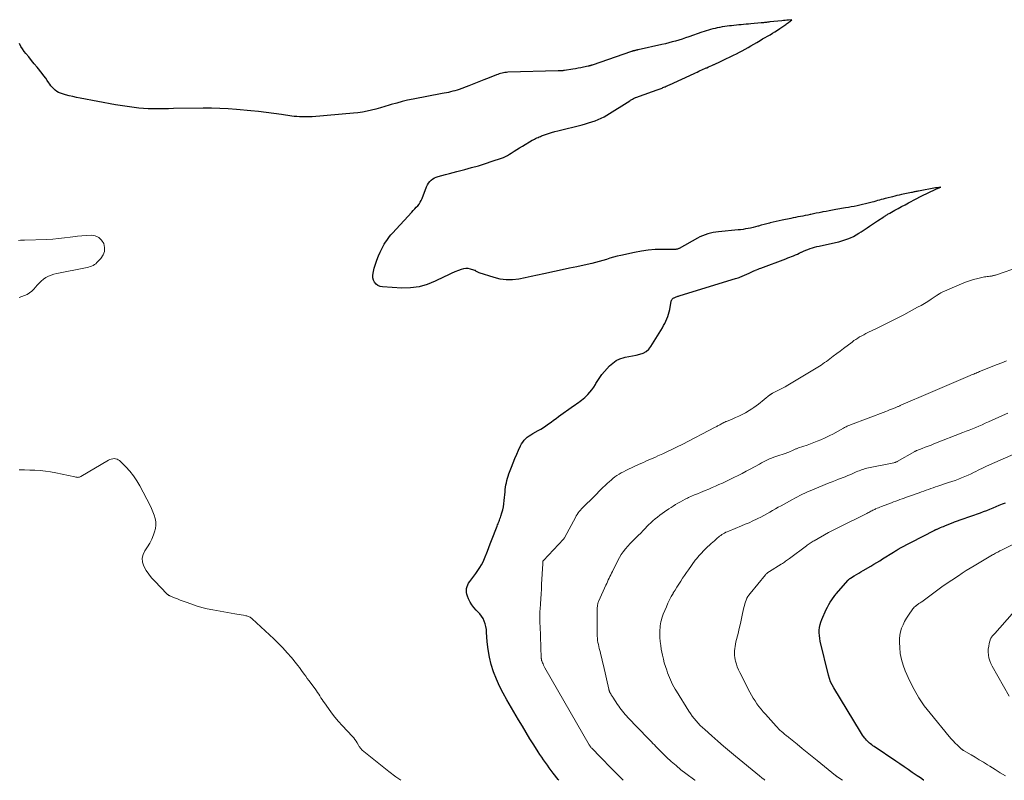
# Model space of a CAD drawing. Units: feet. Extents: x 1930000 to 1935032, y 515000 to 520000.
# Drawn here: x 1930416 to 1930653, y 515000 to 515183 of the extents above; entities that cross this region are included whole.
import ezdxf

# ---------------------------------------------------------------- set-up
doc = ezdxf.new("R2010")
doc.units = ezdxf.units.FT
doc.header["$LTSCALE"] = 100
doc.header["$MEASUREMENT"] = 0
doc.layers.add('CONTOUR INDEX', color=32, linetype='Continuous', lineweight=25)
doc.layers.add('CONTOUR INTERMEDIATE', color=40, linetype='Continuous', lineweight=15)

msp = doc.modelspace()

# ---------------------------------------------------------------- linework, layer by layer
at = {"layer": 'CONTOUR INDEX', "flags": 128}
for points, elevation in [([(1930545.95, 515000), (1930545.77, 515000.22), (1930544.6, 515001.73), (1930544.11, 515002.36), (1930543.64, 515002.99), (1930543.17, 515003.63), (1930542.7, 515004.27), (1930542.25, 515004.92), (1930541.8, 515005.57), (1930541.36, 515006.23), (1930540.94, 515006.9), (1930539.9, 515008.53), (1930538.97, 515010.03), (1930538.05, 515011.53), (1930537.14, 515013.03), (1930536.24, 515014.55), (1930533.4, 515019.4), (1930532.5, 515021.03), (1930531.66, 515022.7), (1930530.91, 515024.4), (1930530.22, 515026.14), (1930530.21, 515026.16), (1930529.65, 515027.92), (1930529.2, 515029.71), (1930528.89, 515031.53), (1930528.69, 515033.36), (1930528.54, 515035.69), (1930528.47, 515036.38), (1930528.35, 515037.05), (1930528.17, 515037.72), (1930527.95, 515038.37), (1930527.67, 515039), (1930527.33, 515039.59), (1930526.91, 515040.12), (1930526.44, 515040.63), (1930526.02, 515041.02), (1930525.46, 515041.62), (1930524.95, 515042.27), (1930524.53, 515042.97), (1930524.16, 515043.72), (1930523.89, 515044.38), (1930523.75, 515044.83), (1930523.66, 515045.29), (1930523.65, 515045.75), (1930523.7, 515046.22), (1930523.82, 515046.68), (1930523.98, 515047.12), (1930524.2, 515047.53), (1930524.47, 515047.93), (1930524.93, 515048.53), (1930525.44, 515049.19), (1930525.93, 515049.87), (1930526.41, 515050.55), (1930526.87, 515051.25), (1930527.31, 515051.96), (1930527.7, 515052.69), (1930528.05, 515053.45), (1930528.37, 515054.22), (1930528.43, 515054.38), (1930528.75, 515055.24), (1930529.07, 515056.11), (1930529.4, 515056.97), (1930529.72, 515057.83), (1930531.05, 515061.26), (1930531.16, 515061.56), (1930531.28, 515061.85), (1930531.4, 515062.14), (1930531.52, 515062.43), (1930531.64, 515062.72), (1930531.75, 515063.02), (1930531.86, 515063.32), (1930531.96, 515063.62), (1930532.21, 515064.46), (1930532.41, 515065.18), (1930532.58, 515065.92), (1930532.7, 515066.66), (1930532.79, 515067.41), (1930532.97, 515069.54), (1930533.03, 515070.09), (1930533.1, 515070.64), (1930533.19, 515071.19), (1930533.29, 515071.73), (1930533.41, 515072.27), (1930533.56, 515072.8), (1930533.72, 515073.33), (1930533.91, 515073.85), (1930534.53, 515075.49), (1930534.94, 515076.52), (1930535.35, 515077.55), (1930535.79, 515078.57), (1930536.23, 515079.58), (1930536.7, 515080.63), (1930536.95, 515081.09), (1930537.23, 515081.53), (1930537.56, 515081.94), (1930537.93, 515082.32), (1930538.33, 515082.66), (1930538.75, 515082.98), (1930539.19, 515083.28), (1930539.64, 515083.56), (1930540.92, 515084.27), (1930541.57, 515084.65), (1930542.21, 515085.04), (1930542.83, 515085.46), (1930543.44, 515085.89), (1930544.05, 515086.33), (1930544.66, 515086.76), (1930545.26, 515087.2), (1930545.87, 515087.64), (1930549.47, 515090.22), (1930549.86, 515090.5), (1930550.26, 515090.78), (1930550.65, 515091.06), (1930551.05, 515091.34), (1930551.44, 515091.62), (1930551.81, 515091.92), (1930552.17, 515092.24), (1930552.53, 515092.57), (1930552.93, 515092.97), (1930553.44, 515093.53), (1930553.92, 515094.11), (1930554.35, 515094.74), (1930554.74, 515095.39), (1930554.86, 515095.61), (1930555.31, 515096.37), (1930555.79, 515097.11), (1930556.33, 515097.81), (1930556.91, 515098.49), (1930558.17, 515099.87), (1930558.93, 515100.56), (1930559.75, 515101.14), (1930560.67, 515101.56), (1930561.65, 515101.87), (1930561.96, 515101.94), (1930562.83, 515102.13), (1930563.7, 515102.31), (1930564.58, 515102.5), (1930565.45, 515102.69), (1930566.26, 515102.97), (1930566.99, 515103.36), (1930567.6, 515103.92), (1930568.13, 515104.58), (1930570.89, 515109.08), (1930571.19, 515109.6), (1930571.48, 515110.13), (1930571.73, 515110.66), (1930571.98, 515111.21), (1930572.19, 515111.77), (1930572.37, 515112.34), (1930572.53, 515112.91), (1930572.66, 515113.49), (1930573.03, 515115.48), (1930573.06, 515115.6), (1930573.11, 515115.72), (1930573.17, 515115.83), (1930573.24, 515115.93), (1930573.33, 515116.03), (1930573.42, 515116.11), (1930573.52, 515116.18), (1930573.64, 515116.24), (1930573.74, 515116.29), (1930573.91, 515116.36), (1930574.09, 515116.43), (1930574.26, 515116.5), (1930574.43, 515116.57), (1930574.62, 515116.64), (1930574.8, 515116.7), (1930574.98, 515116.76), (1930575.17, 515116.82), (1930588.56, 515120.92), (1930588.85, 515121.01), (1930589.14, 515121.11), (1930589.43, 515121.21), (1930589.72, 515121.31), (1930590, 515121.43), (1930590.29, 515121.54), (1930590.57, 515121.66), (1930590.84, 515121.79), (1930591.12, 515121.92), (1930591.4, 515122.05), (1930591.67, 515122.18), (1930591.95, 515122.31), (1930592.01, 515122.34), (1930592.32, 515122.49), (1930592.63, 515122.63), (1930592.94, 515122.76), (1930593.25, 515122.9), (1930593.3, 515122.92), (1930593.63, 515123.06), (1930593.97, 515123.19), (1930594.31, 515123.33), (1930594.65, 515123.45), (1930600.66, 515125.7), (1930601.13, 515125.88), (1930601.6, 515126.06), (1930602.06, 515126.25), (1930602.53, 515126.44), (1930602.99, 515126.64), (1930603.45, 515126.84), (1930603.91, 515127.05), (1930604.36, 515127.26), (1930604.45, 515127.3), (1930604.95, 515127.53), (1930605.46, 515127.74), (1930605.97, 515127.94), (1930606.49, 515128.13), (1930606.52, 515128.14), (1930607.07, 515128.31), (1930607.61, 515128.48), (1930608.17, 515128.62), (1930608.72, 515128.75), (1930612.67, 515129.61), (1930613.41, 515129.78), (1930614.14, 515129.98), (1930614.86, 515130.22), (1930615.57, 515130.47), (1930616.26, 515130.77), (1930616.95, 515131.09), (1930617.61, 515131.45), (1930618.26, 515131.84), (1930618.81, 515132.19), (1930619.31, 515132.52), (1930619.81, 515132.84), (1930620.3, 515133.18), (1930620.8, 515133.51), (1930621.29, 515133.85), (1930621.79, 515134.18), (1930622.28, 515134.51), (1930622.78, 515134.84), (1930624.3, 515135.83), (1930624.48, 515135.95), (1930624.65, 515136.06), (1930624.83, 515136.18), (1930625.01, 515136.29), (1930625.19, 515136.4), (1930625.37, 515136.51), (1930625.55, 515136.61), (1930625.73, 515136.72), (1930626.97, 515137.4), (1930627.77, 515137.84), (1930628.58, 515138.28), (1930629.39, 515138.71), (1930630.2, 515139.14), (1930632.09, 515140.13), (1930632.24, 515140.21), (1930632.38, 515140.28), (1930632.53, 515140.36), (1930632.68, 515140.44), (1930632.83, 515140.51), (1930632.98, 515140.59), (1930633.12, 515140.66), (1930633.27, 515140.74), (1930636.85, 515142.46), (1930636.97, 515142.52), (1930637.99, 515142.97), (1930636.96, 515142.79), (1930636.94, 515142.79), (1930636.92, 515142.78), (1930636.91, 515142.78), (1930636.89, 515142.78), (1930636.82, 515142.77), (1930636.8, 515142.76), (1930636.79, 515142.76), (1930636.77, 515142.76), (1930636.75, 515142.76), (1930632.68, 515142.02), (1930632.46, 515141.98), (1930632.24, 515141.94), (1930632.02, 515141.89), (1930631.8, 515141.84), (1930631.59, 515141.8), (1930631.37, 515141.75), (1930631.15, 515141.7), (1930630.93, 515141.65), (1930628.57, 515141.15), (1930628.02, 515141.03), (1930627.46, 515140.91), (1930626.91, 515140.78), (1930626.35, 515140.64), (1930625.03, 515140.32), (1930624.58, 515140.2), (1930624.13, 515140.09), (1930623.68, 515139.96), (1930623.23, 515139.83), (1930622.79, 515139.7), (1930622.34, 515139.57), (1930621.89, 515139.44), (1930621.44, 515139.32), (1930620.54, 515139.09), (1930619.86, 515138.91), (1930619.18, 515138.75), (1930618.5, 515138.6), (1930617.82, 515138.46), (1930617.13, 515138.32), (1930616.44, 515138.19), (1930615.76, 515138.07), (1930615.07, 515137.95), (1930612.7, 515137.54), (1930611.92, 515137.4), (1930611.14, 515137.26), (1930610.36, 515137.12), (1930609.58, 515136.97), (1930609.35, 515136.93), (1930608.68, 515136.8), (1930608.01, 515136.67), (1930607.35, 515136.53), (1930606.68, 515136.39), (1930606.52, 515136.36), (1930605.94, 515136.23), (1930605.35, 515136.11), (1930604.76, 515135.99), (1930604.18, 515135.87), (1930603.59, 515135.76), (1930603, 515135.64), (1930602.42, 515135.52), (1930601.83, 515135.4), (1930599.78, 515134.98), (1930599.05, 515134.83), (1930598.32, 515134.67), (1930597.59, 515134.5), (1930596.86, 515134.32), (1930596.75, 515134.29), (1930596.08, 515134.12), (1930595.41, 515133.95), (1930594.75, 515133.77), (1930594.09, 515133.58), (1930593.93, 515133.54), (1930593.34, 515133.38), (1930592.75, 515133.24), (1930592.16, 515133.1), (1930591.56, 515132.98), (1930590.96, 515132.87), (1930590.36, 515132.78), (1930589.75, 515132.7), (1930589.15, 515132.64), (1930584.46, 515132.19), (1930583.79, 515132.11), (1930583.13, 515132), (1930582.47, 515131.86), (1930581.82, 515131.7), (1930581.18, 515131.49), (1930580.55, 515131.26), (1930579.94, 515130.98), (1930579.34, 515130.67), (1930574.95, 515128.2), (1930574.83, 515128.13), (1930574.71, 515128.08), (1930574.58, 515128.03), (1930574.45, 515128), (1930574.31, 515127.97), (1930574.18, 515127.95), (1930574.04, 515127.94), (1930573.9, 515127.93), (1930570.82, 515127.94), (1930569.15, 515127.89), (1930567.48, 515127.76), (1930565.83, 515127.53), (1930564.18, 515127.22), (1930560.91, 515126.5), (1930560.02, 515126.29), (1930559.14, 515126.06), (1930558.26, 515125.8), (1930557.4, 515125.53), (1930556.53, 515125.25), (1930555.65, 515125), (1930554.77, 515124.77), (1930553.88, 515124.56), (1930552.08, 515124.17), (1930550.29, 515123.78), (1930548.5, 515123.39), (1930546.71, 515123), (1930544.92, 515122.62), (1930542.32, 515122.06), (1930540.81, 515121.73), (1930539.3, 515121.42), (1930537.79, 515121.11), (1930536.28, 515120.8), (1930534.78, 515120.63), (1930533.28, 515120.6), (1930531.8, 515120.8), (1930530.33, 515121.16), (1930526.75, 515122.33), (1930526.58, 515122.4), (1930526.42, 515122.47), (1930526.26, 515122.55), (1930526.11, 515122.65), (1930525.96, 515122.74), (1930525.81, 515122.83), (1930525.65, 515122.9), (1930525.48, 515122.96), (1930524.67, 515123.21), (1930524.09, 515123.32), (1930523.52, 515123.36), (1930522.95, 515123.28), (1930522.39, 515123.13), (1930521.75, 515122.87), (1930520.87, 515122.51), (1930520, 515122.14), (1930519.14, 515121.74), (1930518.28, 515121.33), (1930516.16, 515120.28), (1930514.21, 515119.5), (1930512.23, 515118.93), (1930510.17, 515118.68), (1930508.08, 515118.63), (1930503.43, 515118.91), (1930502.86, 515119.03), (1930502.34, 515119.24), (1930501.9, 515119.58), (1930501.51, 515120.02), (1930501.25, 515120.55), (1930501.09, 515121.09), (1930501.07, 515121.66), (1930501.14, 515122.25), (1930501.44, 515123.4), (1930501.73, 515124.4), (1930502.07, 515125.39), (1930502.47, 515126.36), (1930502.9, 515127.32), (1930503.34, 515128.21), (1930503.6, 515128.7), (1930503.87, 515129.18), (1930504.15, 515129.66), (1930504.45, 515130.12), (1930504.77, 515130.58), (1930505.1, 515131.02), (1930505.45, 515131.45), (1930505.82, 515131.86), (1930510.51, 515136.93), (1930510.86, 515137.32), (1930511.22, 515137.7), (1930511.56, 515138.09), (1930511.91, 515138.48), (1930512.24, 515138.88), (1930512.53, 515139.31), (1930512.77, 515139.76), (1930512.98, 515140.23), (1930514.07, 515143.05), (1930514.28, 515143.49), (1930514.52, 515143.91), (1930514.82, 515144.28), (1930515.16, 515144.63), (1930515.54, 515144.92), (1930515.95, 515145.18), (1930516.39, 515145.37), (1930516.85, 515145.52), (1930517.72, 515145.74), (1930518.64, 515145.98), (1930519.55, 515146.21), (1930520.46, 515146.45), (1930521.38, 515146.69), (1930523.26, 515147.19), (1930524.92, 515147.65), (1930526.58, 515148.13), (1930528.22, 515148.64), (1930529.86, 515149.18), (1930532.08, 515149.93), (1930532.6, 515150.12), (1930533.1, 515150.35), (1930533.58, 515150.61), (1930534.05, 515150.89), (1930534.46, 515151.16), (1930535.13, 515151.59), (1930535.8, 515152.02), (1930536.47, 515152.43), (1930537.16, 515152.84), (1930539.52, 515154.24), (1930539.79, 515154.39), (1930540.07, 515154.54), (1930540.35, 515154.68), (1930540.63, 515154.81), (1930540.92, 515154.94), (1930541.2, 515155.06), (1930541.49, 515155.17), (1930541.79, 515155.29), (1930542.69, 515155.62), (1930543.44, 515155.88), (1930544.19, 515156.13), (1930544.95, 515156.35), (1930545.72, 515156.55), (1930551.57, 515157.99), (1930552.35, 515158.2), (1930553.13, 515158.42), (1930553.89, 515158.66), (1930554.66, 515158.92), (1930555.4, 515159.22), (1930556.14, 515159.54), (1930556.85, 515159.92), (1930557.54, 515160.32), (1930563.06, 515163.79), (1930563.22, 515163.89), (1930563.39, 515163.99), (1930563.56, 515164.09), (1930563.73, 515164.19), (1930563.9, 515164.28), (1930564.08, 515164.37), (1930564.25, 515164.45), (1930564.44, 515164.52), (1930564.51, 515164.56), (1930564.74, 515164.64), (1930564.96, 515164.73), (1930565.18, 515164.81), (1930565.41, 515164.89), (1930569.61, 515166.38), (1930569.85, 515166.46), (1930570.09, 515166.55), (1930570.33, 515166.64), (1930570.57, 515166.74), (1930570.81, 515166.83), (1930571.04, 515166.93), (1930571.28, 515167.03), (1930571.51, 515167.13), (1930571.57, 515167.16), (1930571.83, 515167.28), (1930572.09, 515167.4), (1930572.35, 515167.51), (1930572.61, 515167.63), (1930578.55, 515170.37), (1930578.92, 515170.54), (1930579.28, 515170.7), (1930579.65, 515170.87), (1930580.01, 515171.03), (1930580.38, 515171.2), (1930580.74, 515171.36), (1930581.11, 515171.53), (1930581.48, 515171.69), (1930581.59, 515171.74), (1930582.01, 515171.93), (1930582.44, 515172.11), (1930582.86, 515172.3), (1930583.28, 515172.49), (1930583.42, 515172.55), (1930583.9, 515172.77), (1930584.39, 515172.99), (1930584.88, 515173.22), (1930585.36, 515173.45), (1930588.02, 515174.73), (1930588.74, 515175.08), (1930589.46, 515175.45), (1930590.16, 515175.83), (1930590.87, 515176.22), (1930591.56, 515176.62), (1930592.26, 515177.03), (1930592.95, 515177.43), (1930593.65, 515177.84), (1930594.46, 515178.31), (1930595.06, 515178.66), (1930595.65, 515179), (1930596.25, 515179.35), (1930596.85, 515179.69), (1930597.45, 515180.04), (1930598.04, 515180.39), (1930598.62, 515180.77), (1930599.19, 515181.15), (1930600.41, 515181.99), (1930600.63, 515182.15), (1930600.85, 515182.31), (1930601.06, 515182.47), (1930601.28, 515182.64), (1930602.13, 515183.31), (1930601.33, 515183.23), (1930600.93, 515183.18), (1930600.52, 515183.14), (1930600.12, 515183.1), (1930599.72, 515183.06), (1930596.78, 515182.76), (1930596.53, 515182.73), (1930596.27, 515182.7), (1930596.01, 515182.67), (1930595.76, 515182.65), (1930595.5, 515182.62), (1930595.24, 515182.59), (1930594.99, 515182.57), (1930594.73, 515182.54), (1930592.25, 515182.3), (1930591.67, 515182.25), (1930591.08, 515182.2), (1930590.49, 515182.15), (1930589.91, 515182.1), (1930589.32, 515182.05), (1930588.74, 515182), (1930588.15, 515181.93), (1930587.57, 515181.87), (1930587.09, 515181.81), (1930586.5, 515181.74), (1930585.92, 515181.66), (1930585.34, 515181.56), (1930584.76, 515181.46), (1930584.67, 515181.44), (1930584.14, 515181.33), (1930583.6, 515181.21), (1930583.07, 515181.07), (1930582.54, 515180.93), (1930582.02, 515180.77), (1930581.49, 515180.61), (1930580.97, 515180.44), (1930580.45, 515180.27), (1930577.3, 515179.18), (1930576.5, 515178.91), (1930575.69, 515178.65), (1930574.88, 515178.4), (1930574.07, 515178.16), (1930573.26, 515177.94), (1930572.44, 515177.72), (1930571.62, 515177.52), (1930570.79, 515177.33), (1930565.06, 515176.05), (1930564.94, 515176.03), (1930564.83, 515176), (1930564.71, 515175.97), (1930564.59, 515175.95), (1930564.55, 515175.94), (1930564.45, 515175.91), (1930564.35, 515175.89), (1930564.25, 515175.87), (1930564.15, 515175.84), (1930564.13, 515175.84), (1930564.04, 515175.82), (1930563.95, 515175.79), (1930563.86, 515175.77), (1930563.77, 515175.74), (1930563.68, 515175.71), (1930563.6, 515175.69), (1930563.51, 515175.66), (1930563.42, 515175.63), (1930553.99, 515172.38), (1930553.91, 515172.36), (1930553.83, 515172.33), (1930553.74, 515172.3), (1930553.66, 515172.28), (1930553.57, 515172.25), (1930553.5, 515172.23), (1930553.42, 515172.21), (1930553.34, 515172.19), (1930553.27, 515172.17), (1930553.19, 515172.15), (1930553.12, 515172.14), (1930553.04, 515172.12), (1930551.91, 515171.87), (1930551.26, 515171.74), (1930550.62, 515171.61), (1930549.97, 515171.5), (1930549.32, 515171.39), (1930547.29, 515171.07), (1930547.1, 515171.05), (1930546.91, 515171.02), (1930546.72, 515171.01), (1930546.53, 515170.99), (1930546.34, 515170.98), (1930546.15, 515170.97), (1930545.96, 515170.97), (1930545.76, 515170.96), (1930533.65, 515170.64), (1930533.29, 515170.62), (1930532.94, 515170.58), (1930532.59, 515170.53), (1930532.24, 515170.45), (1930531.9, 515170.36), (1930531.56, 515170.26), (1930531.22, 515170.14), (1930530.89, 515170.02), (1930529.11, 515169.3), (1930527.89, 515168.81), (1930526.67, 515168.32), (1930525.45, 515167.85), (1930524.22, 515167.39), (1930521.9, 515166.52), (1930521.4, 515166.35), (1930520.89, 515166.19), (1930520.38, 515166.05), (1930519.86, 515165.92), (1930519.35, 515165.8), (1930518.83, 515165.69), (1930518.3, 515165.59), (1930517.78, 515165.49), (1930510.82, 515164.16), (1930509.49, 515163.89), (1930508.16, 515163.58), (1930506.85, 515163.22), (1930505.54, 515162.84), (1930505.06, 515162.69), (1930504, 515162.36), (1930502.94, 515162.05), (1930501.86, 515161.76), (1930500.79, 515161.48), (1930499.71, 515161.23), (1930498.62, 515161.02), (1930497.52, 515160.87), (1930496.42, 515160.75), (1930486.44, 515159.93), (1930485.83, 515159.89), (1930485.22, 515159.87), (1930484.61, 515159.86), (1930484, 515159.88), (1930483.39, 515159.91), (1930482.78, 515159.96), (1930482.17, 515160.02), (1930481.56, 515160.1), (1930479.08, 515160.47), (1930477.24, 515160.72), (1930475.39, 515160.96), (1930473.53, 515161.17), (1930471.68, 515161.35), (1930468.25, 515161.66), (1930466.23, 515161.82), (1930464.22, 515161.92), (1930462.2, 515161.97), (1930460.18, 515161.97), (1930453.01, 515161.87), (1930451.81, 515161.86), (1930450.61, 515161.85), (1930449.41, 515161.84), (1930448.21, 515161.84), (1930448.08, 515161.84), (1930446.94, 515161.86), (1930445.81, 515161.91), (1930444.68, 515162), (1930443.54, 515162.12), (1930442.42, 515162.28), (1930441.29, 515162.44), (1930440.17, 515162.62), (1930439.05, 515162.82), (1930430.53, 515164.4), (1930429.65, 515164.58), (1930428.77, 515164.77), (1930427.9, 515164.98), (1930427.03, 515165.21), (1930426.27, 515165.42), (1930425.8, 515165.58), (1930425.35, 515165.78), (1930424.93, 515166.03), (1930424.53, 515166.32), (1930424.16, 515166.66), (1930423.81, 515167.02), (1930423.5, 515167.4), (1930423.21, 515167.81), (1930423.01, 515168.11), (1930422.62, 515168.68), (1930422.23, 515169.24), (1930421.82, 515169.79), (1930421.39, 515170.32), (1930420.14, 515171.86), (1930419.47, 515172.69), (1930418.8, 515173.51), (1930418.14, 515174.34), (1930417.48, 515175.17), (1930417.07, 515175.68), (1930416.64, 515176.28), (1930416.25, 515176.89), (1930415.92, 515177.54)], 700), ([(1930633.97, 515000), (1930633.88, 515000.06), (1930633.1, 515000.56), (1930632.33, 515001.07), (1930631.57, 515001.59), (1930631.12, 515001.91), (1930630.14, 515002.6), (1930629.15, 515003.28), (1930628.16, 515003.95), (1930627.17, 515004.63), (1930621.94, 515008.14), (1930621.65, 515008.34), (1930621.37, 515008.55), (1930621.1, 515008.76), (1930620.83, 515008.98), (1930620.56, 515009.21), (1930620.31, 515009.45), (1930620.08, 515009.7), (1930619.85, 515009.97), (1930619.7, 515010.15), (1930619.42, 515010.52), (1930619.14, 515010.89), (1930618.88, 515011.28), (1930618.63, 515011.67), (1930612.22, 515022.26), (1930611.82, 515023), (1930611.47, 515023.76), (1930611.18, 515024.54), (1930610.95, 515025.34), (1930608.97, 515033.56), (1930608.84, 515034.21), (1930608.76, 515034.87), (1930608.72, 515035.54), (1930608.73, 515036.2), (1930608.81, 515036.86), (1930608.92, 515037.51), (1930609.11, 515038.15), (1930609.35, 515038.77), (1930610.38, 515041.13), (1930610.67, 515041.74), (1930610.99, 515042.35), (1930611.35, 515042.93), (1930611.73, 515043.5), (1930612.45, 515044.5), (1930612.49, 515044.56), (1930612.54, 515044.62), (1930612.59, 515044.68), (1930612.63, 515044.74), (1930612.68, 515044.8), (1930612.73, 515044.85), (1930612.78, 515044.91), (1930612.83, 515044.97), (1930615.68, 515048.26), (1930615.74, 515048.33), (1930615.81, 515048.39), (1930615.87, 515048.45), (1930615.94, 515048.51), (1930616.01, 515048.57), (1930616.08, 515048.62), (1930616.16, 515048.67), (1930616.23, 515048.72), (1930617.16, 515049.26), (1930617.7, 515049.57), (1930618.24, 515049.89), (1930618.78, 515050.21), (1930619.31, 515050.53), (1930621.18, 515051.63), (1930621.88, 515052.05), (1930622.59, 515052.48), (1930623.29, 515052.91), (1930623.98, 515053.35), (1930626.64, 515055.02), (1930626.85, 515055.16), (1930627.07, 515055.29), (1930627.28, 515055.42), (1930627.5, 515055.55), (1930627.71, 515055.67), (1930627.83, 515055.74), (1930627.94, 515055.8), (1930628.05, 515055.86), (1930628.16, 515055.92), (1930636.43, 515060.22), (1930636.52, 515060.26), (1930636.6, 515060.31), (1930636.69, 515060.35), (1930636.77, 515060.39), (1930636.86, 515060.43), (1930636.94, 515060.47), (1930637.03, 515060.5), (1930637.11, 515060.54), (1930637.64, 515060.76), (1930637.98, 515060.9), (1930638.33, 515061.05), (1930638.68, 515061.19), (1930639.03, 515061.34), (1930641.13, 515062.21), (1930641.36, 515062.3), (1930641.58, 515062.38), (1930641.8, 515062.47), (1930642.03, 515062.55), (1930642.25, 515062.63), (1930642.48, 515062.71), (1930642.7, 515062.79), (1930642.93, 515062.87), (1930647.56, 515064.48), (1930648.33, 515064.76), (1930649.1, 515065.04), (1930649.86, 515065.34), (1930650.62, 515065.66), (1930651.38, 515065.97), (1930652.13, 515066.29), (1930652.89, 515066.6), (1930653.65, 515066.91)], 720)]:
    msp.add_lwpolyline(points, dxfattribs=dict(at, elevation=elevation))
at = {"layer": 'CONTOUR INTERMEDIATE', "flags": 128}
for points, elevation in [([(1930415.84, 515116.39), (1930416.49, 515116.57), (1930417.12, 515116.81), (1930417.74, 515117.1), (1930418.32, 515117.46), (1930418.86, 515117.86), (1930419.35, 515118.33), (1930419.81, 515118.83), (1930420.19, 515119.32), (1930420.66, 515119.84), (1930421.15, 515120.33), (1930421.7, 515120.76), (1930422.29, 515121.15), (1930422.91, 515121.47), (1930423.55, 515121.76), (1930424.21, 515121.97), (1930424.89, 515122.14), (1930431.81, 515123.48), (1930432.2, 515123.57), (1930432.57, 515123.67), (1930432.94, 515123.79), (1930433.31, 515123.92), (1930433.66, 515124.08), (1930433.99, 515124.28), (1930434.3, 515124.51), (1930434.58, 515124.77), (1930435.55, 515125.78), (1930436.09, 515126.61), (1930436.42, 515127.48), (1930436.43, 515128.4), (1930436.22, 515129.37), (1930435.68, 515130.19), (1930435.02, 515130.82), (1930434.18, 515131.18), (1930433.21, 515131.35), (1930433.18, 515131.35), (1930432.08, 515131.31), (1930430.98, 515131.24), (1930429.88, 515131.13), (1930428.79, 515130.98), (1930428.16, 515130.89), (1930426.76, 515130.7), (1930425.35, 515130.55), (1930423.94, 515130.44), (1930422.52, 515130.37), (1930417.12, 515130.2), (1930416.64, 515130.18), (1930416.16, 515130.15), (1930415.67, 515130.11)], 696), ([(1930561.42, 515000), (1930561.09, 515000.35), (1930560.35, 515001.12), (1930559.61, 515001.88), (1930558.86, 515002.64), (1930555.74, 515005.81), (1930555.41, 515006.15), (1930555.08, 515006.49), (1930554.75, 515006.83), (1930554.42, 515007.17), (1930553.95, 515007.66), (1930553.86, 515007.76), (1930553.77, 515007.86), (1930553.68, 515007.97), (1930553.59, 515008.08), (1930553.51, 515008.2), (1930553.44, 515008.31), (1930553.36, 515008.43), (1930553.29, 515008.55), (1930542.6, 515027.14), (1930542.44, 515027.43), (1930542.28, 515027.73), (1930542.14, 515028.04), (1930542.01, 515028.35), (1930541.82, 515028.8), (1930541.79, 515028.88), (1930541.76, 515028.97), (1930541.75, 515029.06), (1930541.73, 515029.16), (1930541.72, 515029.25), (1930541.71, 515029.34), (1930541.71, 515029.44), (1930541.7, 515029.53), (1930541.4, 515037.2), (1930541.38, 515037.7), (1930541.37, 515038.21), (1930541.36, 515038.71), (1930541.35, 515039.22), (1930541.36, 515039.72), (1930541.37, 515040.22), (1930541.39, 515040.73), (1930541.42, 515041.23), (1930541.51, 515042.57), (1930541.59, 515043.74), (1930541.66, 515044.92), (1930541.73, 515046.09), (1930541.79, 515047.26), (1930542.05, 515052.19), (1930542.05, 515052.3), (1930542.06, 515052.4), (1930542.07, 515052.5), (1930542.08, 515052.6), (1930542.1, 515052.76), (1930542.1, 515052.78), (1930542.11, 515052.8), (1930542.12, 515052.82), (1930542.12, 515052.84), (1930542.16, 515052.92), (1930542.17, 515052.94), (1930542.19, 515052.96), (1930542.2, 515052.98), (1930542.21, 515053), (1930547.09, 515058.15), (1930547.14, 515058.2), (1930547.18, 515058.25), (1930547.22, 515058.31), (1930547.26, 515058.37), (1930547.3, 515058.42), (1930547.34, 515058.48), (1930547.37, 515058.54), (1930547.4, 515058.6), (1930549.93, 515063.35), (1930550.14, 515063.73), (1930550.36, 515064.1), (1930550.61, 515064.45), (1930550.87, 515064.79), (1930551.15, 515065.13), (1930551.43, 515065.45), (1930551.73, 515065.77), (1930552.03, 515066.07), (1930554.1, 515068.1), (1930554.6, 515068.59), (1930555.1, 515069.08), (1930555.59, 515069.58), (1930556.09, 515070.08), (1930556.58, 515070.58), (1930557.09, 515071.06), (1930557.6, 515071.54), (1930558.12, 515072.01), (1930558.52, 515072.35), (1930558.99, 515072.74), (1930559.47, 515073.1), (1930559.96, 515073.45), (1930560.47, 515073.77), (1930561, 515074.07), (1930561.53, 515074.36), (1930562.06, 515074.64), (1930562.61, 515074.9), (1930565.15, 515076.09), (1930565.73, 515076.36), (1930566.31, 515076.62), (1930566.89, 515076.88), (1930567.47, 515077.14), (1930568.05, 515077.4), (1930568.64, 515077.65), (1930569.22, 515077.91), (1930569.8, 515078.17), (1930570.99, 515078.7), (1930572.17, 515079.24), (1930573.33, 515079.79), (1930574.49, 515080.36), (1930575.64, 515080.94), (1930583.66, 515085.09), (1930583.85, 515085.19), (1930584.03, 515085.3), (1930584.22, 515085.4), (1930584.4, 515085.5), (1930584.59, 515085.61), (1930584.78, 515085.71), (1930584.96, 515085.82), (1930585.15, 515085.92), (1930585.37, 515086.04), (1930585.49, 515086.1), (1930585.61, 515086.16), (1930585.73, 515086.22), (1930585.86, 515086.28), (1930585.98, 515086.33), (1930586.1, 515086.39), (1930586.23, 515086.44), (1930586.35, 515086.49), (1930587.74, 515087.05), (1930588.55, 515087.4), (1930589.35, 515087.77), (1930590.14, 515088.18), (1930590.91, 515088.6), (1930591.86, 515089.14), (1930592.43, 515089.49), (1930592.98, 515089.85), (1930593.52, 515090.24), (1930594.05, 515090.65), (1930596.8, 515092.87), (1930596.87, 515092.93), (1930596.95, 515092.99), (1930597.03, 515093.04), (1930597.11, 515093.1), (1930597.19, 515093.15), (1930597.28, 515093.2), (1930597.36, 515093.24), (1930597.45, 515093.29), (1930598.59, 515093.83), (1930599.24, 515094.15), (1930599.88, 515094.49), (1930600.51, 515094.84), (1930601.14, 515095.21), (1930608.77, 515099.83), (1930609.19, 515100.09), (1930609.61, 515100.37), (1930610.02, 515100.66), (1930610.43, 515100.95), (1930611.28, 515101.59), (1930612.1, 515102.21), (1930612.92, 515102.83), (1930613.75, 515103.45), (1930614.57, 515104.07), (1930616.63, 515105.63), (1930617.07, 515105.96), (1930617.53, 515106.27), (1930617.99, 515106.57), (1930618.46, 515106.86), (1930618.95, 515107.13), (1930619.43, 515107.39), (1930619.92, 515107.65), (1930620.42, 515107.89), (1930622.67, 515108.97), (1930624.29, 515109.76), (1930625.9, 515110.56), (1930627.5, 515111.38), (1930629.09, 515112.22), (1930632.44, 515114.01), (1930633.27, 515114.46), (1930634.08, 515114.94), (1930634.89, 515115.43), (1930635.68, 515115.94), (1930636.89, 515116.74), (1930637.07, 515116.86), (1930637.25, 515116.98), (1930637.44, 515117.1), (1930637.62, 515117.22), (1930637.81, 515117.34), (1930638, 515117.45), (1930638.19, 515117.55), (1930638.39, 515117.64), (1930643.05, 515119.68), (1930643.99, 515120.06), (1930644.95, 515120.4), (1930645.92, 515120.69), (1930646.91, 515120.94), (1930648.25, 515121.23), (1930648.57, 515121.3), (1930648.9, 515121.36), (1930649.22, 515121.41), (1930649.55, 515121.45), (1930649.87, 515121.48), (1930650.04, 515121.5), (1930650.21, 515121.53), (1930650.37, 515121.56), (1930650.54, 515121.59), (1930650.7, 515121.63), (1930650.87, 515121.67), (1930651.03, 515121.71), (1930651.19, 515121.77), (1930657.24, 515123.83)], 704), ([(1930578.77, 515000), (1930578.73, 515000.03), (1930576.59, 515001.62), (1930575.38, 515002.56), (1930574.19, 515003.53), (1930573.04, 515004.54), (1930571.92, 515005.59), (1930570.49, 515006.98), (1930570.11, 515007.35), (1930569.73, 515007.73), (1930569.36, 515008.12), (1930568.99, 515008.51), (1930568.62, 515008.9), (1930568.25, 515009.28), (1930567.88, 515009.67), (1930567.51, 515010.06), (1930562.57, 515015.15), (1930562.23, 515015.51), (1930561.89, 515015.88), (1930561.57, 515016.26), (1930561.26, 515016.64), (1930560.96, 515017.04), (1930560.66, 515017.44), (1930560.38, 515017.84), (1930560.1, 515018.26), (1930558.95, 515020.02), (1930558.85, 515020.17), (1930558.75, 515020.32), (1930558.66, 515020.48), (1930558.56, 515020.63), (1930558.51, 515020.72), (1930558.44, 515020.83), (1930558.38, 515020.94), (1930558.32, 515021.06), (1930558.26, 515021.17), (1930558.23, 515021.23), (1930558.19, 515021.32), (1930558.15, 515021.4), (1930558.12, 515021.49), (1930558.09, 515021.58), (1930558.07, 515021.67), (1930558.04, 515021.76), (1930558.02, 515021.84), (1930558, 515021.93), (1930556.68, 515027.7), (1930556.49, 515028.54), (1930556.29, 515029.38), (1930556.08, 515030.22), (1930555.87, 515031.05), (1930555.7, 515031.74), (1930555.58, 515032.23), (1930555.47, 515032.72), (1930555.37, 515033.22), (1930555.28, 515033.72), (1930555.22, 515034.23), (1930555.17, 515034.73), (1930555.14, 515035.24), (1930555.14, 515035.74), (1930555.21, 515041.66), (1930555.22, 515041.87), (1930555.24, 515042.07), (1930555.27, 515042.28), (1930555.31, 515042.48), (1930555.37, 515042.68), (1930555.43, 515042.87), (1930555.51, 515043.06), (1930555.59, 515043.25), (1930557.3, 515047.03), (1930557.49, 515047.45), (1930557.68, 515047.86), (1930557.87, 515048.28), (1930558.05, 515048.7), (1930558.24, 515049.12), (1930558.44, 515049.53), (1930558.63, 515049.94), (1930558.84, 515050.35), (1930560.14, 515052.94), (1930560.55, 515053.68), (1930560.99, 515054.4), (1930561.47, 515055.1), (1930561.99, 515055.77), (1930562.54, 515056.41), (1930563.1, 515057.04), (1930563.69, 515057.65), (1930564.3, 515058.25), (1930564.43, 515058.37), (1930565.05, 515058.97), (1930565.67, 515059.58), (1930566.28, 515060.2), (1930566.88, 515060.82), (1930567.1, 515061.06), (1930567.59, 515061.56), (1930568.1, 515062.06), (1930568.62, 515062.53), (1930569.15, 515063), (1930569.69, 515063.45), (1930570.25, 515063.89), (1930570.82, 515064.3), (1930571.4, 515064.71), (1930572.43, 515065.39), (1930572.98, 515065.75), (1930573.53, 515066.1), (1930574.09, 515066.45), (1930574.66, 515066.79), (1930575.23, 515067.12), (1930575.8, 515067.43), (1930576.39, 515067.73), (1930576.98, 515068.01), (1930577.22, 515068.12), (1930577.94, 515068.44), (1930578.66, 515068.76), (1930579.39, 515069.07), (1930580.11, 515069.37), (1930581.22, 515069.83), (1930582.06, 515070.18), (1930582.89, 515070.53), (1930583.72, 515070.9), (1930584.54, 515071.27), (1930585.36, 515071.65), (1930586.18, 515072.04), (1930587, 515072.43), (1930587.82, 515072.82), (1930588.16, 515072.99), (1930589.14, 515073.47), (1930590.12, 515073.97), (1930591.09, 515074.48), (1930592.05, 515075), (1930594.28, 515076.22), (1930594.76, 515076.48), (1930595.25, 515076.74), (1930595.74, 515076.98), (1930596.23, 515077.23), (1930596.73, 515077.45), (1930597.23, 515077.67), (1930597.75, 515077.87), (1930598.26, 515078.05), (1930600.73, 515078.88), (1930601.07, 515079), (1930601.41, 515079.12), (1930601.74, 515079.26), (1930602.07, 515079.4), (1930602.39, 515079.54), (1930602.56, 515079.61), (1930602.73, 515079.69), (1930602.9, 515079.77), (1930603.07, 515079.85), (1930603.24, 515079.92), (1930603.41, 515080), (1930603.58, 515080.06), (1930603.75, 515080.12), (1930605.8, 515080.8), (1930606.63, 515081.08), (1930607.44, 515081.38), (1930608.25, 515081.71), (1930609.06, 515082.05), (1930609.29, 515082.15), (1930609.97, 515082.46), (1930610.64, 515082.78), (1930611.3, 515083.12), (1930611.96, 515083.46), (1930614.58, 515084.89), (1930614.79, 515085), (1930615, 515085.11), (1930615.2, 515085.21), (1930615.41, 515085.31), (1930615.63, 515085.4), (1930615.84, 515085.5), (1930616.06, 515085.58), (1930616.27, 515085.67), (1930624.73, 515088.89), (1930625.19, 515089.07), (1930625.65, 515089.25), (1930626.12, 515089.43), (1930626.58, 515089.62), (1930627.19, 515089.86), (1930627.34, 515089.92), (1930627.5, 515089.99), (1930627.65, 515090.05), (1930627.8, 515090.11), (1930627.95, 515090.18), (1930628.11, 515090.24), (1930628.26, 515090.31), (1930628.41, 515090.37), (1930635.53, 515093.47), (1930637.22, 515094.2), (1930638.9, 515094.93), (1930640.59, 515095.65), (1930642.29, 515096.37), (1930645.11, 515097.57), (1930645.39, 515097.69), (1930645.67, 515097.8), (1930645.95, 515097.92), (1930646.23, 515098.04), (1930646.52, 515098.15), (1930646.8, 515098.27), (1930647.08, 515098.38), (1930647.36, 515098.49), (1930651.64, 515100.2), (1930652.74, 515100.65), (1930653.84, 515101.09)], 708), ([(1930595.62, 515000), (1930595.41, 515000.17), (1930594.85, 515000.63), (1930594.28, 515001.09), (1930588.54, 515005.79), (1930587.09, 515006.99), (1930585.65, 515008.21), (1930584.23, 515009.44), (1930582.81, 515010.69), (1930581.1, 515012.22), (1930580.56, 515012.72), (1930580.03, 515013.23), (1930579.53, 515013.77), (1930579.03, 515014.31), (1930578.56, 515014.88), (1930578.11, 515015.46), (1930577.69, 515016.06), (1930577.28, 515016.68), (1930574.3, 515021.47), (1930573.98, 515022), (1930573.67, 515022.54), (1930573.38, 515023.08), (1930573.11, 515023.64), (1930572.85, 515024.2), (1930572.6, 515024.77), (1930572.37, 515025.35), (1930572.15, 515025.93), (1930571.94, 515026.53), (1930571.64, 515027.42), (1930571.37, 515028.31), (1930571.14, 515029.22), (1930570.93, 515030.14), (1930570.64, 515031.57), (1930570.49, 515032.5), (1930570.37, 515033.44), (1930570.32, 515034.38), (1930570.3, 515035.33), (1930570.32, 515036.26), (1930570.34, 515036.74), (1930570.38, 515037.22), (1930570.45, 515037.7), (1930570.54, 515038.17), (1930570.66, 515038.64), (1930570.79, 515039.11), (1930570.94, 515039.56), (1930571.12, 515040.01), (1930571.88, 515041.84), (1930572.24, 515042.66), (1930572.62, 515043.47), (1930573.04, 515044.26), (1930573.48, 515045.04), (1930573.54, 515045.15), (1930573.97, 515045.86), (1930574.41, 515046.58), (1930574.86, 515047.29), (1930575.31, 515048), (1930575.77, 515048.7), (1930576.23, 515049.39), (1930576.71, 515050.08), (1930577.2, 515050.76), (1930578.84, 515053.02), (1930579.13, 515053.41), (1930579.43, 515053.78), (1930579.74, 515054.14), (1930580.06, 515054.5), (1930580.38, 515054.85), (1930580.72, 515055.19), (1930581.06, 515055.53), (1930581.41, 515055.86), (1930582.68, 515057.05), (1930583.06, 515057.4), (1930583.43, 515057.74), (1930583.81, 515058.07), (1930584.19, 515058.4), (1930584.4, 515058.59), (1930584.68, 515058.82), (1930584.97, 515059.03), (1930585.27, 515059.24), (1930585.58, 515059.43), (1930585.9, 515059.6), (1930586.22, 515059.77), (1930586.55, 515059.92), (1930586.89, 515060.07), (1930589.97, 515061.32), (1930590.88, 515061.7), (1930591.8, 515062.09), (1930592.7, 515062.51), (1930593.6, 515062.93), (1930593.95, 515063.1), (1930594.67, 515063.45), (1930595.38, 515063.82), (1930596.08, 515064.2), (1930596.78, 515064.6), (1930597.47, 515065), (1930598.16, 515065.39), (1930598.85, 515065.79), (1930599.55, 515066.18), (1930602.28, 515067.71), (1930602.87, 515068.03), (1930603.46, 515068.35), (1930604.06, 515068.65), (1930604.66, 515068.94), (1930605.27, 515069.22), (1930605.88, 515069.5), (1930606.5, 515069.76), (1930607.12, 515070.02), (1930611.12, 515071.66), (1930611.86, 515071.96), (1930612.61, 515072.26), (1930613.37, 515072.56), (1930614.12, 515072.85), (1930614.24, 515072.9), (1930614.93, 515073.17), (1930615.62, 515073.45), (1930616.31, 515073.74), (1930616.99, 515074.03), (1930617.65, 515074.32), (1930618, 515074.47), (1930618.36, 515074.62), (1930618.72, 515074.76), (1930619.08, 515074.9), (1930619.45, 515075.02), (1930619.82, 515075.13), (1930620.19, 515075.23), (1930620.57, 515075.31), (1930626.73, 515076.55), (1930626.83, 515076.57), (1930626.93, 515076.6), (1930627.02, 515076.63), (1930627.12, 515076.66), (1930627.22, 515076.7), (1930627.31, 515076.74), (1930627.39, 515076.78), (1930627.48, 515076.82), (1930631.8, 515079.27), (1930631.86, 515079.3), (1930631.91, 515079.33), (1930631.97, 515079.36), (1930632.03, 515079.39), (1930632.09, 515079.42), (1930632.15, 515079.45), (1930632.21, 515079.47), (1930632.27, 515079.49), (1930633.56, 515079.98), (1930634.26, 515080.25), (1930634.96, 515080.53), (1930635.67, 515080.8), (1930636.37, 515081.07), (1930643.34, 515083.8), (1930644.11, 515084.11), (1930644.89, 515084.42), (1930645.67, 515084.73), (1930646.44, 515085.05), (1930647.21, 515085.38), (1930647.98, 515085.71), (1930648.74, 515086.04), (1930649.51, 515086.39), (1930652.88, 515087.92), (1930654.19, 515088.52)], 712), ([(1930614.33, 515000), (1930613.18, 515000.77), (1930613.12, 515000.81), (1930613.05, 515000.86), (1930612.98, 515000.91), (1930612.92, 515000.95), (1930612.85, 515001), (1930612.79, 515001.05), (1930612.73, 515001.1), (1930612.66, 515001.15), (1930608.18, 515004.79), (1930606.98, 515005.76), (1930605.79, 515006.73), (1930604.59, 515007.7), (1930603.4, 515008.67), (1930601.38, 515010.3), (1930601.19, 515010.45), (1930601, 515010.6), (1930600.82, 515010.75), (1930600.63, 515010.9), (1930600.44, 515011.05), (1930600.26, 515011.2), (1930600.08, 515011.36), (1930599.9, 515011.51), (1930599.58, 515011.79), (1930599.25, 515012.1), (1930598.93, 515012.41), (1930598.62, 515012.73), (1930598.31, 515013.06), (1930595.75, 515015.9), (1930595.22, 515016.52), (1930594.69, 515017.15), (1930594.19, 515017.8), (1930593.71, 515018.46), (1930593.25, 515019.14), (1930592.81, 515019.83), (1930592.4, 515020.54), (1930592.01, 515021.26), (1930589.55, 515026), (1930589.24, 515026.65), (1930588.96, 515027.32), (1930588.73, 515028), (1930588.53, 515028.69), (1930588.44, 515029.04), (1930588.34, 515029.57), (1930588.27, 515030.11), (1930588.25, 515030.65), (1930588.27, 515031.19), (1930588.33, 515031.74), (1930588.41, 515032.28), (1930588.51, 515032.82), (1930588.63, 515033.35), (1930589.14, 515035.38), (1930589.43, 515036.58), (1930589.71, 515037.77), (1930589.98, 515038.97), (1930590.24, 515040.17), (1930590.55, 515041.66), (1930590.66, 515042.11), (1930590.78, 515042.56), (1930590.93, 515043), (1930591.1, 515043.43), (1930591.3, 515043.86), (1930591.52, 515044.26), (1930591.77, 515044.65), (1930592.05, 515045.02), (1930595.77, 515049.54), (1930595.88, 515049.66), (1930595.98, 515049.77), (1930596.09, 515049.88), (1930596.21, 515049.98), (1930596.34, 515050.07), (1930596.46, 515050.16), (1930596.59, 515050.25), (1930596.72, 515050.33), (1930599.57, 515052.12), (1930599.83, 515052.28), (1930600.08, 515052.44), (1930600.33, 515052.61), (1930600.58, 515052.78), (1930600.83, 515052.96), (1930601.07, 515053.13), (1930601.31, 515053.31), (1930601.56, 515053.49), (1930605.61, 515056.51), (1930605.84, 515056.67), (1930606.07, 515056.84), (1930606.3, 515057), (1930606.53, 515057.16), (1930606.77, 515057.31), (1930607.01, 515057.46), (1930607.25, 515057.61), (1930607.5, 515057.75), (1930610.95, 515059.69), (1930611.26, 515059.86), (1930611.58, 515060.04), (1930611.89, 515060.2), (1930612.21, 515060.37), (1930612.53, 515060.53), (1930612.85, 515060.69), (1930613.17, 515060.86), (1930613.5, 515061.02), (1930620.16, 515064.33), (1930620.4, 515064.46), (1930620.65, 515064.58), (1930620.89, 515064.7), (1930621.13, 515064.83), (1930621.37, 515064.95), (1930621.61, 515065.07), (1930621.85, 515065.19), (1930622.1, 515065.3), (1930622.3, 515065.39), (1930622.65, 515065.55), (1930623, 515065.7), (1930623.36, 515065.84), (1930623.72, 515065.98), (1930626.11, 515066.89), (1930626.63, 515067.08), (1930627.14, 515067.27), (1930627.66, 515067.46), (1930628.18, 515067.64), (1930628.7, 515067.83), (1930629.22, 515068.01), (1930629.73, 515068.2), (1930630.25, 515068.38), (1930632.8, 515069.29), (1930633.36, 515069.49), (1930633.91, 515069.7), (1930634.47, 515069.9), (1930635.03, 515070.1), (1930635.59, 515070.3), (1930636.15, 515070.5), (1930636.71, 515070.69), (1930637.27, 515070.88), (1930639.91, 515071.74), (1930640.7, 515072.01), (1930641.49, 515072.29), (1930642.27, 515072.59), (1930643.04, 515072.89), (1930643.81, 515073.22), (1930644.58, 515073.55), (1930645.34, 515073.9), (1930646.09, 515074.26), (1930646.31, 515074.37), (1930647.17, 515074.79), (1930648.04, 515075.2), (1930648.91, 515075.59), (1930649.78, 515075.99), (1930660.08, 515080.51)], 716), ([(1930507.82, 515000), (1930506.66, 515000.84), (1930504.98, 515002.14), (1930498.52, 515007.3), (1930498.38, 515007.43), (1930498.25, 515007.56), (1930498.14, 515007.71), (1930498.03, 515007.86), (1930497.94, 515008.02), (1930497.84, 515008.18), (1930497.74, 515008.34), (1930497.65, 515008.5), (1930497.33, 515009.02), (1930497.07, 515009.42), (1930496.79, 515009.82), (1930496.48, 515010.2), (1930496.16, 515010.57), (1930493.69, 515013.23), (1930492.81, 515014.21), (1930491.96, 515015.22), (1930491.16, 515016.26), (1930490.38, 515017.32), (1930489.45, 515018.65), (1930489.16, 515019.07), (1930488.88, 515019.49), (1930488.6, 515019.91), (1930488.33, 515020.34), (1930488.05, 515020.76), (1930487.77, 515021.19), (1930487.48, 515021.6), (1930487.19, 515022.01), (1930485.67, 515024.05), (1930485.29, 515024.57), (1930484.91, 515025.09), (1930484.53, 515025.61), (1930484.16, 515026.14), (1930484.09, 515026.23), (1930483.75, 515026.71), (1930483.39, 515027.18), (1930483.03, 515027.64), (1930482.67, 515028.1), (1930481.46, 515029.58), (1930480.46, 515030.75), (1930479.43, 515031.89), (1930478.36, 515032.99), (1930477.25, 515034.06), (1930472.01, 515038.91), (1930471.84, 515039.05), (1930471.67, 515039.18), (1930471.49, 515039.3), (1930471.3, 515039.4), (1930471.1, 515039.49), (1930470.9, 515039.56), (1930470.69, 515039.62), (1930470.48, 515039.66), (1930469.88, 515039.76), (1930469.37, 515039.84), (1930468.86, 515039.92), (1930468.35, 515040.01), (1930467.84, 515040.1), (1930462.49, 515041.08), (1930461.16, 515041.36), (1930459.84, 515041.68), (1930458.53, 515042.06), (1930457.24, 515042.49), (1930456.06, 515042.91), (1930455.37, 515043.17), (1930454.67, 515043.43), (1930453.99, 515043.7), (1930453.31, 515043.98), (1930452.15, 515044.47), (1930452.05, 515044.52), (1930451.95, 515044.57), (1930451.85, 515044.62), (1930451.76, 515044.68), (1930451.67, 515044.74), (1930451.58, 515044.8), (1930451.5, 515044.88), (1930451.42, 515044.95), (1930448.51, 515047.96), (1930447.77, 515048.8), (1930447.08, 515049.67), (1930446.47, 515050.6), (1930445.92, 515051.57), (1930445.89, 515051.63), (1930445.59, 515052.59), (1930445.51, 515053.52), (1930445.73, 515054.43), (1930446.17, 515055.33), (1930446.77, 515056.23), (1930447.32, 515057.16), (1930447.79, 515058.13), (1930448.21, 515059.13), (1930448.5, 515059.9), (1930448.71, 515060.69), (1930448.82, 515061.49), (1930448.77, 515062.3), (1930448.62, 515063.11), (1930448.37, 515063.91), (1930448.08, 515064.7), (1930447.74, 515065.47), (1930447.38, 515066.23), (1930444.93, 515070.97), (1930444.22, 515072.21), (1930443.43, 515073.39), (1930442.53, 515074.5), (1930441.55, 515075.54), (1930440.02, 515077.04), (1930439.74, 515077.25), (1930439.44, 515077.41), (1930439.1, 515077.5), (1930438.75, 515077.53), (1930438.39, 515077.49), (1930438.03, 515077.41), (1930437.7, 515077.29), (1930437.37, 515077.13), (1930430.68, 515073.19), (1930430.52, 515073.11), (1930430.36, 515073.05), (1930430.18, 515073.02), (1930430, 515073.01), (1930429.82, 515073.02), (1930429.64, 515073.04), (1930429.46, 515073.07), (1930429.28, 515073.1), (1930424.67, 515074.08), (1930423.42, 515074.32), (1930422.17, 515074.51), (1930420.9, 515074.64), (1930419.64, 515074.74), (1930418.37, 515074.78), (1930417.09, 515074.81), (1930415.82, 515074.81)], 696), ([(1930653.63, 515001.04), (1930652.37, 515001.83), (1930651.1, 515002.61), (1930649.84, 515003.4), (1930649.26, 515003.75), (1930648.28, 515004.36), (1930647.3, 515004.95), (1930646.31, 515005.55), (1930645.32, 515006.13), (1930643.47, 515007.22), (1930643.4, 515007.26), (1930643.34, 515007.3), (1930643.27, 515007.34), (1930643.21, 515007.39), (1930643.15, 515007.44), (1930643.09, 515007.48), (1930643.03, 515007.53), (1930642.97, 515007.58), (1930642.02, 515008.47), (1930641.5, 515008.98), (1930640.99, 515009.49), (1930640.51, 515010.03), (1930640.03, 515010.58), (1930635.43, 515016.15), (1930634.03, 515017.98), (1930632.74, 515019.88), (1930631.6, 515021.87), (1930630.57, 515023.93), (1930629.47, 515026.36), (1930628.94, 515027.73), (1930628.52, 515029.13), (1930628.26, 515030.56), (1930628.11, 515032.03), (1930628.05, 515033.21), (1930628.06, 515034.09), (1930628.14, 515034.96), (1930628.33, 515035.82), (1930628.58, 515036.66), (1930628.92, 515037.48), (1930629.3, 515038.27), (1930629.74, 515039.04), (1930630.23, 515039.78), (1930631.31, 515041.31), (1930631.47, 515041.51), (1930631.63, 515041.69), (1930631.81, 515041.87), (1930631.99, 515042.03), (1930632.06, 515042.08), (1930632.22, 515042.21), (1930632.39, 515042.34), (1930632.56, 515042.46), (1930632.73, 515042.58), (1930632.91, 515042.69), (1930633.08, 515042.81), (1930633.25, 515042.93), (1930633.42, 515043.05), (1930638.6, 515046.84), (1930638.66, 515046.88), (1930638.71, 515046.92), (1930638.77, 515046.96), (1930638.83, 515047), (1930638.88, 515047.04), (1930638.94, 515047.08), (1930639, 515047.12), (1930639.06, 515047.16), (1930642.26, 515049.31), (1930643.2, 515049.93), (1930644.16, 515050.54), (1930645.12, 515051.13), (1930646.08, 515051.71), (1930650.47, 515054.3), (1930650.73, 515054.45), (1930650.98, 515054.59), (1930651.24, 515054.73), (1930651.5, 515054.87), (1930651.75, 515055), (1930652.01, 515055.13), (1930652.27, 515055.27), (1930652.53, 515055.4), (1930656.17, 515057.21)], 724), ([(1930654.51, 515020.24), (1930650.39, 515027.5), (1930650.08, 515028.14), (1930649.81, 515028.8), (1930649.63, 515029.49), (1930649.49, 515030.19), (1930649.49, 515030.21), (1930649.45, 515030.91), (1930649.46, 515031.61), (1930649.56, 515032.31), (1930649.71, 515033), (1930650.04, 515034.1), (1930650.09, 515034.23), (1930650.14, 515034.36), (1930650.22, 515034.47), (1930650.3, 515034.59), (1930650.4, 515034.7), (1930650.48, 515034.8), (1930650.57, 515034.89), (1930650.67, 515034.99), (1930650.76, 515035.08), (1930650.85, 515035.18), (1930650.94, 515035.27), (1930651.03, 515035.37), (1930655.21, 515040.15)], 728)]:
    msp.add_lwpolyline(points, dxfattribs=dict(at, elevation=elevation))

doc.saveas('drawing.dxf')
